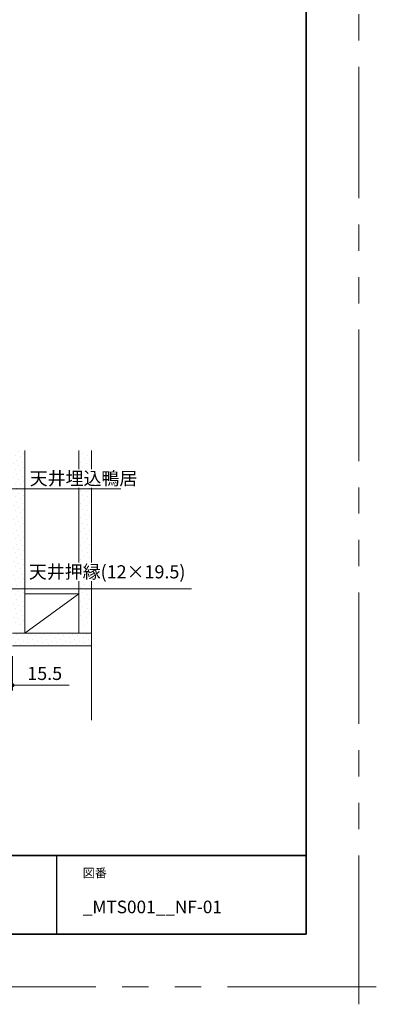
# Model space of a CAD drawing. Extents: x -60839 to -58226, y 2022 to 3236.
# Drawn here: x -59403 to -59132, y 2022 to 2771 of the extents above; entities that cross this region are included whole.
import ezdxf

# ---------------------------------------------------------------- set-up
doc = ezdxf.new("R2010")
doc.units = 0
doc.header["$LTSCALE"] = 80
doc.header["$MEASUREMENT"] = 0
doc.linetypes.add('PHANTOM', pattern=[2.5, 1.25, -0.25, 0.25, -0.25, 0.25, -0.25])
doc.layers.get('0').update_dxf_attribs({"linetype": 'CONTINUOUS'})
doc.layers.get('DEFPOINTS').update_dxf_attribs({"linetype": 'CONTINUOUS'})
for name, color, linetype, lineweight in [('ハッチング', 6, 'CONTINUOUS', 9), ('一般', 7, 'CONTINUOUS', 15), ('図面枠', 7, 'CONTINUOUS', 35), ('寸法線', 3, 'CONTINUOUS', 13), ('線(水)', 4, 'CONTINUOUS', 9), ('線(白)', 7, 'CONTINUOUS', 30), ('線(黄)', 2, 'CONTINUOUS', 15)]:
    doc.layers.add(name, color=color, linetype=linetype, lineweight=lineweight)
doc.layers.add('陰線', color=4, linetype='PHANTOM', lineweight=9, plot=False)
doc.styles.add('1／4', font='MS Gothic.ttf', dxfattribs={"height": 14})
doc.styles.add('sanwa1', font='romans.shx', dxfattribs={"height": 10, "bigfont": 'extfont2.shx'})
doc.dimstyles.new('1／4$7', dxfattribs={"dimtxt": 14, "dimasz": 12, "dimexe": 4, "dimexo": 4, "dimgap": 2.8, "dimtad": 1, "dimdsep": 46, "dimtxsty": '1／4', "dimblk": 'DOT', "dimcen": 0, "dimclrd": 3, "dimclre": 3, "dimclrt": 2, "dimadec": 0, "dimazin": 0, "dimtfac": 1, "dimtix": 1, "dimtmove": 0, "dimatfit": 3, "dimfxl": 1, "dimtfill": 1, "dimtolj": 1, "dimtzin": 0, "dimlwd": 9, "dimlwe": 9, "dimarcsym": 0})
doc.dimstyles.new('sanwa1', dxfattribs={"dimscale": 0.05, "dimtxt": 10, "dimasz": 45, "dimexe": 20, "dimexo": 20, "dimgap": 30, "dimtad": 1, "dimdsep": 46, "dimtxsty": 'sanwa1', "dimblk1": 'DOT', "dimblk2": 'DOT', "dimsah": 1, "dimcen": 0.15, "dimclrd": 256, "dimclre": 256, "dimclrt": 256, "dimadec": 0, "dimazin": 0, "dimtfac": 1, "dimtix": 1, "dimtmove": 0, "dimatfit": 0, "dimldrblk": 'DOT', "dimfxl": 1, "dimtolj": 1, "dimtzin": 0, "dimlwd": 13, "dimlwe": 13, "dimarcsym": 1})

# ---------------------------------------------------------------- blocks, each defined once
blk = doc.blocks.new('_DOT')
at = {"color": 0, "linetype": 'ByBlock'}
blk.add_line((-0.5, 0), (-1, 0), dxfattribs=at)
at = {"color": 0, "linetype": 'ByBlock', "const_width": 0.5}
blk.add_lwpolyline([(-0.25, 0, 1), (0.25, 0, 1)], format="xyb", close=True, dxfattribs=at)
blk = doc.blocks.new('*D148')
at = {"layer": 'DEFPOINTS', "color": 0, "ltscale": 3, "transparency": 16777216}
for p in [(-59424.2, 2352.81), (-59408.7, 2294.31), (-59408.7, 2264.31)]:
    blk.add_point(p, dxfattribs=at)
at = {"layer": '寸法線', "ltscale": 3, "transparency": 16777216}
for p, q in [((-59424.2, 2344.81), (-59424.2, 2260.31)), ((-59408.7, 2286.31), (-59408.7, 2260.31)), ((-59427.2, 2264.31), (-59430.2, 2264.31)), ((-59424.2, 2264.31), (-59408.7, 2264.31)), ((-59405.7, 2264.31), (-59365.65, 2264.31))]:
    blk.add_line(p, q, dxfattribs=at)
at = {"layer": '寸法線', "ltscale": 3, "transparency": 16777216, "xscale": 3, "yscale": 3, "zscale": 3}
blk.add_blockref('_DOT', (-59424.2, 2264.31), dxfattribs=at)
at = {"layer": '寸法線', "ltscale": 3, "transparency": 16777216, "xscale": 3, "yscale": 3, "zscale": 3, "rotation": 180}
blk.add_blockref('_DOT', (-59408.7, 2264.31), dxfattribs=at)
at = {"layer": '寸法線', "ltscale": 3, "transparency": 16777216, "insert": (-59384.18, 2273.31), "char_height": 10, "attachment_point": 5, "style": 'sanwa1'}
blk.add_mtext('\\A1;15.5', dxfattribs=at)
blk = doc.blocks.new('グループ-13-1')
at = {"layer": '一般', "color": 7, "linetype": 'Continuous', "lineweight": 5}
for p, q in [((12408.3, -2805.9), (12408.3, -2673.1)), ((12341.9, -2739.5), (12474.7, -2739.5))]:
    blk.add_line(p, q, dxfattribs=at)

msp = doc.modelspace()

# ---------------------------------------------------------------- hatches: boundary and pattern name
at = {"layer": 'ハッチング', "ltscale": 3}
h = msp.add_hatch(dxfattribs=at)
h.set_pattern_fill('DOTS', color=6, scale=60, angle=45)
h.set_pattern_definition([(45, (39.2803, -9.438), (-1.32582521, 3.97747564), [0, -3.75])])
h.paths.add_polyline_path([(-59399.2024, 2442.81), (-59408.7024, 2442.81), (-59408.7024, 2442.81), (-59408.7024, 2374.31), (-59408.7024, 2362.31), (-59408.7024, 2308.8148), (-59399.2024, 2308.8148)])
h = msp.add_hatch(dxfattribs=at)
h.set_pattern_fill('DOTS', color=6, scale=60, angle=45)
h.set_pattern_definition([(45, (-0.7197, -9.438), (-1.32582521, 3.97747564), [0, -3.75])])
h.paths.add_polyline_path([(-59348.7024, 2442.81), (-59358.2024, 2442.81), (-59358.2024, 2308.8148), (-59348.7024, 2308.8148)])
h = msp.add_hatch(dxfattribs=at)
h.set_pattern_fill('DOTS', color=6, scale=60, angle=45)
h.set_pattern_definition([(45, (39.2803, -14.438), (-1.32582521, 3.97747564), [0, -3.75])])
h.paths.add_polyline_path([(-59348.7024, 2294.3148), (-59348.7024, 2303.8148), (-59408.7024, 2303.8148), (-59408.7024, 2294.3148)])

# ---------------------------------------------------------------- linework, layer by layer
msp.add_line((-59375.2415, 2134.8457), (-59375.2415, 2074.8457))
at = {"layer": '図面枠'}
for p, q in [((-59185.2415, 2074.8457), (-59185.2415, 3182.8457)), ((-60785.2415, 2134.8457), (-59185.2415, 2134.8457)), ((-60785.2415, 2074.8457), (-59185.2415, 2074.8457))]:
    msp.add_line(p, q, dxfattribs=at)
at = {"layer": '線(水)', "ltscale": 3}
msp.add_line((-59348.7024, 2237.7837), (-59348.7024, 2294.3148), dxfattribs=at)
at = {"layer": '線(黄)', "ltscale": 3}
for p, q in [((-59399.2024, 2303.8148), (-59399.2024, 2442.81)), ((-59358.2024, 2303.8148), (-59358.2024, 2442.81)), ((-59348.7024, 2294.3148), (-59348.7024, 2442.81)), ((-59399.2024, 2333.8148), (-59358.2024, 2333.8148)), ((-59399.2024, 2303.8148), (-59358.2024, 2333.8148)), ((-59408.7024, 2303.8148), (-59348.7024, 2303.8148)), ((-59408.7024, 2294.3148), (-59348.7024, 2294.3148))]:
    msp.add_line(p, q, dxfattribs=at)
at = {"layer": '陰線'}
for q in [(-59145.2415, 3222.8457), (-60825.2415, 2034.8457)]:
    msp.add_line((-59145.2415, 2034.8457), q, dxfattribs=at)

# ---------------------------------------------------------------- block references
at = {"layer": '陰線', "color": 7, "xscale": 0.2, "yscale": 0.2, "zscale": 0.2}
msp.add_blockref('グループ-13-1', (-61626.9065, 2582.7457), dxfattribs=at)

# ---------------------------------------------------------------- texts
at = {"layer": '図面枠', "linetype": 'Continuous', "style": 'sanwa1'}
msp.add_text('_MTS001__NF-01', height=9.6, dxfattribs=at).set_placement((-59355.2062, 2090.8457))
at = {"layer": '図面枠', "insert": (-59355.2415, 2124.8457), "char_height": 6.72, "attachment_point": 1, "line_spacing_factor": 2.243545, "style": 'sanwa1'}
msp.add_mtext('図番', dxfattribs=at)

# ---------------------------------------------------------------- dimensions: what is measured, and where the dimension line sits
at = {"layer": '寸法線', "ltscale": 3}
dim = msp.add_linear_dim(base=(-59408.7024, 2264.3148), p1=(-59424.2024, 2352.81), p2=(-59408.7024, 2294.3148), dimstyle='sanwa1', override={"dimscale": 1, "dimtxt": 8, "dimasz": 3, "dimexe": 4, "dimexo": 8, "dimgap": 4, "dimtix": 0, "dimlwd": -1, "dimlwe": -1}, dxfattribs=at)
dim.commit()
dim.dimension.update_dxf_attribs({"geometry": '*D148', "text_midpoint": (-59384.1786, 2273.3148)})

# ---------------------------------------------------------------- leaders
at = {"layer": '線(白)', "ltscale": 3, "annotation_type": 0, "has_hookline": 1, "hookline_direction": 0}
for points, text_width in [([(-59427.308, 2396.047), (-59410.3867, 2413.8423), (-59398.3867, 2413.8423)], 69.3333), ([(-59419.2204, 2367.0894), (-59411.0203, 2337.5573), (-59399.0203, 2337.5573)], 123.8095)]:
    msp.add_leader(points, dimstyle='1／4$7', override={"dimgap": 2.8, "dimtad": 1, "dimtxsty": 'sanwa1'}, dxfattribs=dict(at, text_width=text_width))

# ---------------------------------------------------------------- next in the draw order: texts
at = {"layer": '寸法線', "ltscale": 3, "char_height": 10, "line_spacing_factor": 1.0002, "style": 'sanwa1', "bg_fill": 3, "box_fill_scale": 1.2, "bg_fill_color": 256, "bg_fill_transparency": 0}
for s, insert, attachment_point in [('\\A1;天井埋込鴨居', (-59395.5867, 2416.6423), 7), ('\\A1;天井押縁(12×19.5)', (-59396.2203, 2355.5954), 1)]:
    msp.add_mtext(s, dxfattribs=dict(at, insert=insert, attachment_point=attachment_point))

doc.saveas('drawing.dxf')
